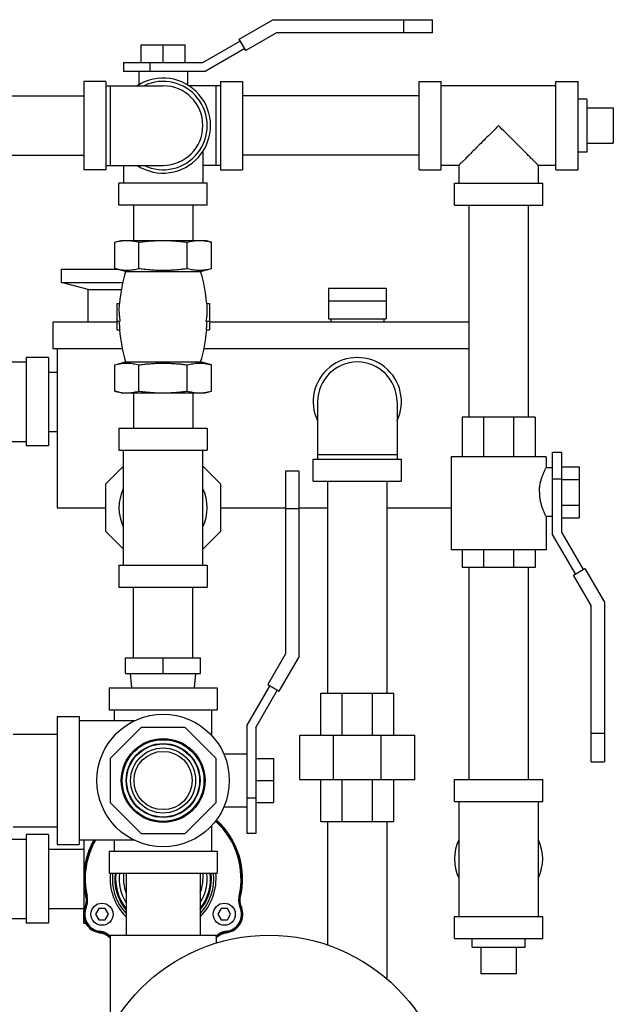
# Model space of a CAD drawing. Units: inches. Extents: x -10.2 to 25.6, y -6.9 to 24.7.
# Drawn here: x 12.4 to 14.5, y -4.3 to -0.8 of the extents above; entities that cross this region are included whole.
import ezdxf

# ---------------------------------------------------------------- set-up
doc = ezdxf.new("R2010")
doc.units = ezdxf.units.IN
doc.header["$LTSCALE"] = 1.21
doc.header["$MEASUREMENT"] = 0
doc.layers.get('0').update_dxf_attribs({"linetype": 'CONTINUOUS'})
doc.layers.add('02___PRT_ALL_AXES', color=7, linetype='CONTINUOUS')
doc.layers.add('06460B', color=7, linetype='CONTINUOUS')

msp = doc.modelspace()

# ---------------------------------------------------------------- linework, layer by layer
at = {"color": 7, "linetype": 'Continuous'}
for p, q in [((13.1989, -0.9121), (13.3178, -0.8434)), ((13.3178, -0.8434), (13.8824, -0.8434)), ((13.7808, -0.8896), (13.7808, -0.8434)), ((13.8824, -0.8896), (13.8824, -0.8434)), ((13.3302, -0.8896), (13.222, -0.9521)), ((13.8824, -0.8896), (13.3302, -0.8896)), ((12.8511, -0.9952), (12.8511, -0.9327)), ((12.8511, -0.9327), (13.0074, -0.9327)), ((12.9292, -0.9952), (12.9292, -0.9327)), ((13.0074, -0.9952), (13.0074, -0.9327)), ((13.0699, -0.9952), (13.2026, -0.9186)), ((13.222, -0.9521), (13.1989, -0.9121)), ((13.2182, -0.9457), (13.0782, -1.0265)), ((12.7886, -0.9952), (12.7886, -1.0265)), ((12.7886, -0.9952), (13.0699, -0.9952)), ((12.8824, -0.9952), (12.8824, -1.0265)), ((13.0782, -1.0265), (12.7886, -1.0265)), ((12.8433, -1.0265), (12.8433, -1.0736)), ((13.0152, -1.0265), (13.0152, -1.0736)), ((12.648, -1.0616), (12.648, -1.3741)), ((12.7261, -1.0616), (12.648, -1.0616)), ((12.7261, -1.0616), (12.7261, -1.3741)), ((12.7261, -1.0773), (12.9292, -1.0773)), ((12.7417, -1.0773), (12.7417, -1.3585)), ((13.1324, -1.0773), (13.0203, -1.0773)), ((13.1167, -1.3585), (13.1167, -1.0773)), ((13.1324, -1.0616), (13.2105, -1.0616)), ((13.1324, -1.0616), (13.1324, -1.3741)), ((13.2105, -1.0616), (13.2105, -1.3741)), ((13.8355, -1.0616), (13.9136, -1.0616)), ((13.8355, -1.3741), (13.8355, -1.0616)), ((13.9136, -1.3741), (13.9136, -1.0616)), ((14.3199, -1.0773), (13.9136, -1.0773)), ((14.3199, -1.0616), (14.398, -1.0616)), ((14.3199, -1.3741), (14.3199, -1.0616)), ((14.398, -1.3741), (14.398, -1.0616)), ((11.773, -1.1129), (12.648, -1.1129)), ((13.8355, -1.1129), (13.2105, -1.1129)), ((14.523, -1.1554), (14.523, -1.2804)), ((11.773, -1.3229), (12.648, -1.3229)), ((13.0699, -1.3093), (13.0699, -1.421)), ((13.8355, -1.3229), (13.2105, -1.3229)), ((12.7261, -1.3741), (12.648, -1.3741)), ((12.7261, -1.3585), (12.9292, -1.3585)), ((12.7886, -1.3585), (12.7886, -1.421)), ((13.1324, -1.3585), (13.0699, -1.3585)), ((13.1324, -1.3741), (13.2105, -1.3741)), ((13.8355, -1.3741), (13.9136, -1.3741)), ((13.9761, -1.3585), (13.9136, -1.3585)), ((13.9761, -1.3585), (13.9761, -1.421)), ((14.3199, -1.3585), (14.2574, -1.3585)), ((14.2574, -1.3585), (14.2574, -1.421)), ((14.3199, -1.3741), (14.398, -1.3741)), ((13.0855, -1.421), (12.773, -1.421)), ((12.773, -1.4991), (12.773, -1.421)), ((13.0855, -1.4991), (13.0855, -1.421)), ((13.9605, -1.421), (14.273, -1.421)), ((13.9605, -1.4991), (13.9605, -1.421)), ((14.273, -1.4991), (14.273, -1.421)), ((13.0855, -1.4991), (12.773, -1.4991)), ((12.8242, -1.4991), (12.8242, -1.6241)), ((13.0342, -1.4991), (13.0342, -1.6241)), ((13.9605, -1.4991), (14.273, -1.4991)), ((14.0117, -1.4991), (14.0117, -2.2491)), ((14.2217, -1.4991), (14.2217, -2.2491)), ((12.7578, -1.6303), (12.7808, -1.6241)), ((12.7578, -1.7232), (12.7578, -1.6303)), ((12.7808, -1.6241), (13.0777, -1.6241)), ((12.8435, -1.7232), (12.8435, -1.6303)), ((13.0149, -1.7232), (13.0149, -1.6303)), ((13.1006, -1.6303), (13.0777, -1.6241)), ((13.1006, -1.7232), (13.1006, -1.6303)), ((12.5699, -1.7257), (12.7673, -1.7257)), ((12.5699, -1.7726), (12.5699, -1.7257)), ((12.7964, -1.7335), (12.7578, -1.7232)), ((12.7964, -1.7335), (13.062, -1.7335)), ((13.062, -1.7335), (13.1006, -1.7232)), ((12.5699, -1.7726), (12.7868, -1.7726)), ((12.6636, -1.7977), (12.5699, -1.7726)), ((12.6636, -1.7977), (12.7817, -1.7977)), ((12.6636, -1.9132), (12.6636, -1.7977)), ((13.5152, -1.7926), (13.7183, -1.7926)), ((13.5152, -1.7926), (13.5152, -1.9014)), ((13.7183, -1.7926), (13.7183, -1.9014)), ((13.7183, -1.8389), (13.5152, -1.8389)), ((12.7652, -1.8468), (12.775, -1.8468)), ((12.7652, -1.8468), (12.7652, -1.9405)), ((13.0835, -1.8468), (13.0933, -1.8468)), ((13.0933, -1.8468), (13.0933, -1.9405)), ((12.7652, -1.9132), (12.5386, -1.9132)), ((12.5386, -1.9132), (12.5386, -2.007)), ((12.7652, -1.9093), (12.7774, -1.9093)), ((13.081, -1.9093), (13.0933, -1.9093)), ((14.0117, -1.9132), (13.0933, -1.9132)), ((13.5152, -1.9014), (13.7183, -1.9014)), ((13.523, -1.9014), (13.523, -1.9132)), ((13.7105, -1.9014), (13.7105, -1.9132)), ((12.7652, -1.9405), (12.7767, -1.9405)), ((13.0817, -1.9405), (13.0933, -1.9405)), ((12.7848, -2.007), (12.5386, -2.007)), ((12.5542, -2.007), (12.5542, -2.5695)), ((14.0117, -2.007), (13.0736, -2.007)), ((12.3824, -2.0538), (12.4449, -2.0538)), ((12.523, -2.0382), (12.4449, -2.0382)), ((12.4449, -2.0382), (12.4449, -2.3507)), ((12.523, -2.0382), (12.523, -2.3507)), ((12.7578, -2.0642), (12.7964, -2.0538)), ((12.7964, -2.0538), (13.062, -2.0538)), ((13.1006, -2.0642), (13.062, -2.0538)), ((12.7578, -2.1571), (12.7578, -2.0642)), ((12.8435, -2.1571), (12.8435, -2.0642)), ((13.0149, -2.1571), (13.0149, -2.0642)), ((13.1006, -2.1571), (13.1006, -2.0642)), ((12.523, -2.0895), (12.5542, -2.0895)), ((12.7808, -2.1632), (12.7578, -2.1571)), ((13.0777, -2.1632), (13.1006, -2.1571)), ((12.7808, -2.1632), (13.0777, -2.1632)), ((12.8242, -2.1632), (12.8242, -2.2882)), ((13.0342, -2.1632), (13.0342, -2.2882)), ((13.4761, -2.1945), (13.4761, -2.3976)), ((13.7574, -2.1945), (13.7574, -2.3976)), ((14.2458, -2.2491), (13.988, -2.2491)), ((13.988, -2.2491), (13.988, -2.3898)), ((14.0633, -2.2491), (14.0633, -2.3898)), ((14.1698, -2.2491), (14.1698, -2.3898)), ((14.2458, -2.2491), (14.2458, -2.3898)), ((12.773, -2.2882), (13.0855, -2.2882)), ((12.773, -2.2882), (12.773, -2.3663)), ((13.0855, -2.2882), (13.0855, -2.3663)), ((12.523, -2.2995), (12.5542, -2.2995)), ((12.3824, -2.3351), (12.4449, -2.3351)), ((12.523, -2.3507), (12.4449, -2.3507)), ((12.773, -2.3663), (13.0855, -2.3663)), ((12.7886, -2.7726), (12.7886, -2.3663)), ((13.0699, -2.7726), (13.0699, -2.3663)), ((13.4605, -2.3976), (13.773, -2.3976)), ((13.4605, -2.4757), (13.4605, -2.3976)), ((13.7574, -2.382), (13.4761, -2.382)), ((13.773, -2.4757), (13.773, -2.3976)), ((14.2847, -2.3898), (13.9488, -2.3898)), ((13.9488, -2.3898), (13.9488, -2.7179)), ((14.2847, -2.3898), (14.2847, -2.4288)), ((14.3394, -2.3741), (14.3081, -2.3741)), ((14.3081, -2.6638), (14.3081, -2.3741)), ((14.3394, -2.3741), (14.3394, -2.6554)), ((12.7261, -2.4853), (12.7886, -2.4228)), ((13.0699, -2.4228), (13.1324, -2.4853)), ((14.3081, -2.4288), (14.2847, -2.4288)), ((14.3394, -2.4246), (14.4019, -2.4246)), ((14.4019, -2.4246), (14.4019, -2.605)), ((13.4092, -2.4406), (13.3629, -2.4406)), ((13.3629, -2.4406), (13.3629, -3.0865)), ((13.4092, -2.4406), (13.4092, -3.0988)), ((14.3394, -2.4679), (14.3081, -2.4679)), ((14.3394, -2.4697), (14.4019, -2.4697)), ((12.7261, -2.6536), (12.7261, -2.4853)), ((13.1324, -2.4853), (13.1324, -2.6536)), ((13.4605, -2.4757), (13.773, -2.4757)), ((13.5117, -2.4757), (13.5117, -3.2257)), ((13.7217, -2.4757), (13.7217, -3.2257)), ((12.5542, -2.5695), (12.7261, -2.5695)), ((13.1324, -2.5695), (13.3629, -2.5695)), ((13.4092, -2.5734), (13.3629, -2.5734)), ((13.4092, -2.5695), (13.5117, -2.5695)), ((13.7217, -2.5695), (13.9488, -2.5695)), ((14.3394, -2.5599), (14.4019, -2.5599)), ((14.3081, -2.6007), (14.2847, -2.6007)), ((14.2847, -2.6007), (14.2847, -2.7179)), ((14.3394, -2.605), (14.4019, -2.605)), ((12.7886, -2.7161), (12.7261, -2.6536)), ((13.1324, -2.6536), (13.0699, -2.7161)), ((14.389, -2.8038), (14.3081, -2.6638)), ((14.3394, -2.6554), (14.416, -2.7881)), ((14.2847, -2.7179), (13.9488, -2.7179)), ((13.988, -2.7179), (13.988, -2.7804)), ((14.0633, -2.7179), (14.0633, -2.7804)), ((14.1698, -2.7179), (14.1698, -2.7804)), ((14.2458, -2.7179), (14.2458, -2.7804)), ((12.773, -2.7726), (13.0855, -2.7726)), ((12.773, -2.7726), (12.773, -2.8507)), ((13.0855, -2.7726), (13.0855, -2.8507)), ((14.2458, -2.7804), (13.988, -2.7804)), ((14.0117, -2.7804), (14.0117, -3.5304)), ((14.2217, -2.7804), (14.2217, -3.5304)), ((14.3825, -2.8075), (14.4225, -2.7844)), ((14.4225, -2.7844), (14.4912, -2.9034)), ((14.445, -2.9158), (14.3825, -2.8075)), ((12.773, -2.8507), (13.0855, -2.8507)), ((12.8242, -3.1007), (12.8242, -2.8507)), ((13.0342, -3.1007), (13.0342, -2.8507)), ((14.445, -3.4679), (14.445, -2.9158)), ((14.4912, -2.9034), (14.4912, -3.4679)), ((13.3629, -3.0865), (13.3004, -3.1947)), ((13.3405, -3.2178), (13.4092, -3.0988)), ((12.7964, -3.1007), (13.062, -3.1007)), ((12.7964, -3.1554), (12.7964, -3.1007)), ((12.9292, -3.1554), (12.9292, -3.1007)), ((13.062, -3.1554), (13.062, -3.1007)), ((12.7964, -3.1554), (13.062, -3.1554)), ((12.8181, -3.2062), (12.814, -3.1554)), ((13.0403, -3.2062), (13.0445, -3.1554)), ((13.3069, -3.1985), (13.2261, -3.3385)), ((13.3004, -3.1947), (13.3405, -3.2178)), ((12.7378, -3.2062), (13.1206, -3.2062)), ((12.7378, -3.2062), (12.7378, -3.2843)), ((13.1206, -3.2062), (13.1206, -3.2843)), ((13.2574, -3.3468), (13.334, -3.2141)), ((13.4878, -3.2257), (13.7456, -3.2257)), ((13.4878, -3.3741), (13.4878, -3.2257)), ((13.5633, -3.3741), (13.5633, -3.2257)), ((13.6701, -3.3741), (13.6701, -3.2257)), ((13.7456, -3.3741), (13.7456, -3.2257)), ((12.5542, -3.3078), (12.6324, -3.3078)), ((12.5542, -3.3078), (12.5542, -3.7609)), ((12.6324, -3.3078), (12.6324, -3.7609)), ((12.7378, -3.2843), (13.1206, -3.2843)), ((12.7574, -3.3234), (12.7574, -3.2843)), ((13.1011, -3.376), (13.1011, -3.2843)), ((12.8271, -3.3234), (12.6324, -3.3234)), ((13.2261, -3.3385), (13.2261, -3.7218)), ((12.398, -3.3703), (12.5542, -3.3703)), ((12.8516, -3.3468), (12.7417, -3.4567)), ((13.0069, -3.3468), (12.8516, -3.3468)), ((13.1167, -3.4567), (13.0069, -3.3468)), ((13.2574, -3.3468), (13.2574, -3.7218)), ((13.4136, -3.3741), (13.8199, -3.3741)), ((13.4136, -3.5304), (13.4136, -3.3741)), ((13.5326, -3.5304), (13.5326, -3.3741)), ((13.7009, -3.5304), (13.7009, -3.3741)), ((13.8199, -3.5304), (13.8199, -3.3741)), ((14.445, -3.3663), (14.4912, -3.3663)), ((13.2261, -3.4406), (13.144, -3.4406)), ((12.7417, -3.4567), (12.7417, -3.612)), ((13.1167, -3.612), (13.1167, -3.4567)), ((13.2574, -3.4562), (13.3199, -3.4562)), ((13.3199, -3.4562), (13.3199, -3.6125)), ((14.445, -3.4679), (14.4912, -3.4679)), ((13.2574, -3.5343), (13.3199, -3.5343)), ((13.4136, -3.5304), (13.8199, -3.5304)), ((13.4878, -3.6788), (13.4878, -3.5304)), ((13.5633, -3.6788), (13.5633, -3.5304)), ((13.6701, -3.6788), (13.6701, -3.5304)), ((13.7456, -3.6788), (13.7456, -3.5304)), ((13.9605, -3.5304), (14.273, -3.5304)), ((13.9605, -3.6085), (13.9605, -3.5304)), ((14.273, -3.6085), (14.273, -3.5304)), ((12.7417, -3.612), (12.8516, -3.7218)), ((13.0069, -3.7218), (13.1167, -3.612)), ((13.2574, -3.5968), (13.2261, -3.5968)), ((13.2574, -3.6125), (13.3199, -3.6125)), ((13.9605, -3.6085), (14.273, -3.6085)), ((13.9761, -3.6085), (13.9761, -4.0148)), ((14.2574, -3.6085), (14.2574, -4.0148)), ((13.2261, -3.6281), (13.144, -3.6281)), ((13.4878, -3.6788), (13.7456, -3.6788)), ((13.5117, -3.6788), (13.5117, -4.1173)), ((13.7217, -3.6788), (13.7217, -4.2372)), ((12.398, -3.6983), (12.5542, -3.6983)), ((12.523, -3.7257), (12.4449, -3.7257)), ((12.4449, -3.7257), (12.4449, -4.0382)), ((12.523, -3.7257), (12.523, -4.0382)), ((12.8516, -3.7218), (13.0069, -3.7218)), ((13.1011, -3.7843), (13.1011, -3.6927)), ((13.2574, -3.7218), (13.2261, -3.7218)), ((12.3824, -3.7413), (12.4449, -3.7413)), ((12.5542, -3.7609), (12.6324, -3.7609)), ((12.8271, -3.7453), (12.6324, -3.7453)), ((12.648, -3.7453), (12.648, -3.9945)), ((12.7574, -3.7843), (12.7574, -3.7453)), ((12.523, -3.777), (12.648, -3.777)), ((12.7378, -3.7843), (13.1206, -3.7843)), ((12.7378, -3.7843), (12.7378, -3.8625)), ((13.1206, -3.7843), (13.1206, -3.8625)), ((12.7378, -3.8625), (13.1206, -3.8625)), ((12.7886, -3.8625), (12.7886, -3.882)), ((12.798, -3.8625), (12.798, -4.0812)), ((13.0605, -3.8625), (13.0605, -4.0812)), ((13.0699, -3.8625), (13.0699, -3.882)), ((12.523, -3.987), (12.648, -3.987)), ((12.7014, -3.9874), (12.6902, -4.007)), ((12.724, -3.9874), (12.7014, -3.9874)), ((12.7353, -4.007), (12.724, -3.9874)), ((13.1345, -3.9874), (13.1232, -4.007)), ((13.157, -3.9874), (13.1345, -3.9874)), ((13.1683, -4.007), (13.157, -3.9874)), ((12.3824, -4.0226), (12.4449, -4.0226)), ((12.523, -4.0382), (12.4449, -4.0382)), ((12.648, -4.0382), (12.648, -4.0192)), ((12.648, -4.0382), (12.6547, -4.0382)), ((12.6902, -4.007), (12.7014, -4.0265)), ((12.7014, -4.0265), (12.724, -4.0265)), ((12.724, -4.0265), (12.7353, -4.007)), ((13.1232, -4.007), (13.1345, -4.0265)), ((13.1345, -4.0265), (13.157, -4.0265)), ((13.157, -4.0265), (13.1683, -4.007)), ((13.9605, -4.0148), (14.273, -4.0148)), ((13.9605, -4.0929), (13.9605, -4.0148)), ((14.273, -4.0929), (14.273, -4.0148)), ((12.7417, -4.0812), (13.1167, -4.0812)), ((12.7417, -4.0812), (12.7417, -4.4167)), ((13.1167, -4.0812), (13.1167, -4.1102)), ((13.9605, -4.0929), (14.273, -4.0929)), ((14.1792, -4.2179), (14.0542, -4.2179))]:
    msp.add_line(p, q, dxfattribs=at)
for centre, radius in [((12.9292, -3.5343), 0.2344), ((12.9292, -3.5343), 0.1484), ((12.9292, -3.5343), 0.1445), ((12.9292, -3.5343), 0.1308), ((12.9292, -3.5343), 0.1292), ((12.9292, -3.5343), 0.1152), ((12.9292, -3.5343), 0.103), ((13.3042, -4.7218), 0.6406)]:
    msp.add_circle(centre, radius, dxfattribs=at)
for centre, radius, start, end in [((12.9292, -1.2179), 0.168, 237.0686, 122.9314), ((12.9292, -1.2179), 0.1562, 244.3446, 115.6554), ((12.9292, -1.2179), 0.1406, 270, 90), ((13.3319, -1.8937), 0.5589, 163.3487, 175.1891), ((12.5266, -1.8937), 0.5589, 4.8109, 16.6513), ((13.3319, -1.8937), 0.5589, 184.8109, 196.6513), ((12.5266, -1.8937), 0.5589, 343.3487, 355.1891), ((13.6167, -2.1945), 0.1562, 334.3446, 205.6554), ((13.6167, -2.1945), 0.1406, 0, 180), ((12.9292, -2.5695), 0.1562, 154.5065, 205.4935), ((12.9292, -2.5695), 0.1562, 334.5065, 25.4935), ((12.9292, -3.882), 0.278, 347.1541, 47.8638), ((12.9292, -3.882), 0.2812, 346.2136, 47.9543), ((12.9292, -3.882), 0.2812, 150.8956, 193.7864), ((12.9292, -3.882), 0.278, 150.471, 192.8459), ((14.1167, -3.8116), 0.1562, 154.5065, 205.4935), ((14.1167, -3.8116), 0.1562, 334.5065, 25.4935), ((12.9292, -3.882), 0.1713, 173.4915, 219.8444), ((12.9292, -3.882), 0.168, 173.3342, 218.4621), ((12.9292, -3.882), 0.1562, 172.8187, 212.6011), ((12.9292, -3.882), 0.168, 321.5381, 6.6658), ((12.9292, -3.882), 0.1713, 320.1557, 6.5084), ((12.9292, -3.882), 0.1562, 327.3989, 7.1813), ((12.9292, -3.882), 0.1406, 180, 200.6563), ((12.9292, -3.882), 0.1406, 339.3438, 360), ((12.7127, -4.007), 0.063, 156.8599, 263.1401), ((13.1457, -4.007), 0.063, 276.8599, 23.1401), ((12.9292, -3.882), 0.2812, 226.2136, 228.1479), ((12.9292, -3.882), 0.278, 227.1541, 227.557), ((12.9292, -3.882), 0.278, 312.443, 312.8459), ((12.9292, -3.882), 0.2812, 311.8521, 313.7864)]:
    msp.add_arc(centre, radius, start, end, dxfattribs=at)
for points, start_tangent, end_tangent in [([(14.1167, -1.2179), (14.0924, -1.2422), (14.0694, -1.2652), (14.0483, -1.2863), (14.0299, -1.3047), (14.0145, -1.3201), (14.0021, -1.3325), (13.9923, -1.3423), (13.985, -1.3496), (13.98, -1.3546), (13.9771, -1.3575), (13.9761, -1.3585)], (-0.710326, -0.703873), (1, 0)), ([(14.2574, -1.3585), (14.2564, -1.3575), (14.2534, -1.3546), (14.2484, -1.3496), (14.2412, -1.3423), (14.2314, -1.3326), (14.2189, -1.3201), (14.2035, -1.3047), (14.1852, -1.2863), (14.1641, -1.2652), (14.141, -1.2422), (14.1167, -1.2179)], (1, 0), (-0.710324, 0.703875)), ([(12.7578, -1.6303), (12.7666, -1.6281), (12.7752, -1.6264), (12.7836, -1.6252), (12.7921, -1.6244), (12.8007, -1.6241)], (0.965926, 0.258819), (1, 0)), ([(12.8007, -1.6241), (12.8092, -1.6244), (12.8177, -1.6252), (12.8262, -1.6264), (12.8348, -1.6281), (12.8435, -1.6303)], (1, 0), (0.965926, -0.258819)), ([(12.8435, -1.6303), (12.8609, -1.6281), (12.878, -1.6264), (12.895, -1.6252), (12.9121, -1.6244), (12.9292, -1.6241)], (0.991144, 0.132788), (1, 0)), ([(12.9292, -1.6241), (12.9465, -1.6244), (12.9636, -1.6252), (12.9806, -1.6265), (12.9976, -1.6282), (13.0149, -1.6303)], (1, 0), (0.991144, -0.132788)), ([(13.0149, -1.6303), (13.0237, -1.6281), (13.0323, -1.6264), (13.0407, -1.6252), (13.0492, -1.6244), (13.0578, -1.6241)], (0.965926, 0.258819), (1, 0)), ([(13.0578, -1.6241), (13.0663, -1.6244), (13.0748, -1.6252), (13.0775, -1.6255)], (1, 0), (0.990694, -0.136109)), ([(13.0775, -1.6255), (13.0833, -1.6264), (13.0919, -1.6281), (13.1006, -1.6303)], (0.990694, -0.136109), (0.965926, -0.258819)), ([(12.7578, -1.7232), (12.7676, -1.7256), (12.777, -1.7274), (12.7865, -1.7286), (12.7959, -1.7292), (12.8054, -1.7292), (12.8149, -1.7286), (12.8243, -1.7274), (12.8338, -1.7256), (12.8435, -1.7232)], (0.965926, -0.258819), (0.965926, 0.258819)), ([(12.8435, -1.7232), (12.8609, -1.7253), (12.878, -1.727), (12.895, -1.7283), (12.9121, -1.7291), (12.9292, -1.7293)], (0.991144, -0.132788), (1, 0)), ([(12.9292, -1.7293), (12.9465, -1.7291), (12.9636, -1.7283), (12.9806, -1.727), (12.9976, -1.7253), (13.0149, -1.7232)], (1, 0), (0.991144, 0.132788)), ([(13.0149, -1.7232), (13.0247, -1.7256), (13.0341, -1.7274), (13.0436, -1.7286), (13.053, -1.7292), (13.0625, -1.7292), (13.072, -1.7286), (13.0814, -1.7274), (13.0909, -1.7256), (13.1006, -1.7232)], (0.965926, -0.258819), (0.965926, 0.258819)), ([(12.7774, -1.9093), (12.776, -1.8991), (12.7749, -1.8888), (12.7743, -1.8783), (12.7741, -1.8678), (12.7743, -1.8572), (12.775, -1.8468)], (-0.163746, 0.986503), (0.083867, 0.996477)), ([(13.0835, -1.8468), (13.0842, -1.8572), (13.0844, -1.8678), (13.0842, -1.8783), (13.0836, -1.8888), (13.0825, -1.8991), (13.081, -1.9093)], (0.083867, -0.996477), (-0.163746, -0.986503)), ([(12.7767, -1.9405), (12.776, -1.9301), (12.7754, -1.9197), (12.775, -1.9093)], (-0.084845, 0.996394), (-0.028276, 0.9996)), ([(13.0835, -1.9093), (13.0831, -1.9197), (13.0825, -1.9301), (13.0817, -1.9405)], (-0.028276, -0.9996), (-0.084845, -0.996394)), ([(12.7578, -2.0642), (12.7676, -2.0618), (12.777, -2.06), (12.7865, -2.0587), (12.7959, -2.0581), (12.8054, -2.0581), (12.8149, -2.0587), (12.8243, -2.06), (12.8338, -2.0618), (12.8435, -2.0642)], (0.965926, 0.258819), (0.965926, -0.258819)), ([(12.8435, -2.0642), (12.8609, -2.062), (12.878, -2.0603), (12.895, -2.0591), (12.9121, -2.0583), (12.9292, -2.058)], (0.991144, 0.132788), (1, 0)), ([(12.9292, -2.058), (12.9465, -2.0583), (12.9636, -2.0591), (12.9806, -2.0603), (12.9976, -2.062), (13.0149, -2.0642)], (1, 0), (0.991144, -0.132788)), ([(13.0149, -2.0642), (13.0247, -2.0618), (13.0341, -2.06), (13.0436, -2.0587), (13.053, -2.0581), (13.0625, -2.0581), (13.072, -2.0587), (13.0814, -2.06), (13.0909, -2.0618), (13.1006, -2.0642)], (0.965926, 0.258819), (0.965926, -0.258819)), ([(12.7578, -2.1571), (12.7666, -2.1592), (12.7752, -2.1609), (12.7836, -2.1622), (12.7921, -2.1629), (12.8007, -2.1632)], (0.965926, -0.258819), (1, 0)), ([(12.8007, -2.1632), (12.8092, -2.1629), (12.8177, -2.1622), (12.8262, -2.1609), (12.8348, -2.1592), (12.8435, -2.1571)], (1, 0), (0.965926, 0.258819)), ([(12.8435, -2.1571), (12.8609, -2.1592), (12.878, -2.1609), (12.895, -2.1622), (12.9121, -2.1629), (12.9292, -2.1632)], (0.991144, -0.132788), (1, 0)), ([(12.9292, -2.1632), (12.9465, -2.1629), (12.9636, -2.1622), (12.9806, -2.1609), (12.9976, -2.1592), (13.0149, -2.1571)], (1, 0), (0.991144, 0.132788)), ([(13.0149, -2.1571), (13.0237, -2.1592), (13.0323, -2.1609), (13.0407, -2.1622), (13.0492, -2.1629), (13.0578, -2.1632)], (0.965926, -0.258819), (1, 0)), ([(13.0775, -2.1618), (13.0833, -2.1609), (13.0919, -2.1592), (13.1006, -2.1571)], (0.990694, 0.136109), (0.965926, 0.258819)), ([(13.0578, -2.1632), (13.0663, -2.1629), (13.0748, -2.1622), (13.0775, -2.1618)], (1, 0), (0.990694, 0.136109)), ([(14.2611, -2.5148), (14.2617, -2.5012), (14.2638, -2.4867), (14.2671, -2.4725), (14.2712, -2.4597), (14.2754, -2.4488), (14.2792, -2.4401), (14.2822, -2.4339), (14.284, -2.4301), (14.2847, -2.4288)], (0, 1), (0.785266, -0.619159)), ([(14.2611, -2.5148), (14.2617, -2.5283), (14.2638, -2.5428), (14.2671, -2.557), (14.2712, -2.5698), (14.2754, -2.5807), (14.2792, -2.5894), (14.2822, -2.5956), (14.284, -2.5994), (14.2847, -2.6007)], (0, -1), (0.782669, 0.622438)), ([(12.6548, -3.9822), (12.6579, -3.9729), (12.6595, -3.9632), (12.6597, -3.9534), (12.6582, -3.9438)], (0.393036, 0.919523), (-0.222387, 0.974959)), ([(13.2002, -3.9438), (13.1988, -3.9534), (13.1989, -3.9632), (13.2006, -3.9729), (13.2037, -3.9822)], (-0.222387, -0.974959), (0.393036, -0.919523)), ([(12.7402, -4.0857), (12.7325, -4.0797), (12.724, -4.0749), (12.7148, -4.0715), (12.7052, -4.0695)], (-0.733146, 0.680072), (-0.992848, 0.119382)), ([(13.1533, -4.0695), (13.1437, -4.0715), (13.1345, -4.0749), (13.1259, -4.0797), (13.1183, -4.0857)], (-0.992848, -0.119382), (-0.733146, -0.680072))]:
    msp.add_spline(points, degree=3, dxfattribs=dict(at, start_tangent=start_tangent, end_tangent=end_tangent))
at = {"layer": '02___PRT_ALL_AXES', "color": 7, "linetype": 'Continuous'}
for p, q in [((14.4292, -1.1241), (14.398, -1.1241)), ((14.4292, -1.1241), (14.4292, -1.3116)), ((14.4292, -1.1554), (14.523, -1.1554)), ((14.4292, -1.2804), (14.523, -1.2804)), ((14.4292, -1.3116), (14.398, -1.3116)), ((14.023, -4.1241), (14.023, -4.0929)), ((14.2105, -4.1241), (14.2105, -4.0929)), ((14.023, -4.1241), (14.2105, -4.1241)), ((14.0542, -4.1241), (14.0542, -4.2179)), ((14.1792, -4.1241), (14.1792, -4.2179))]:
    msp.add_line(p, q, dxfattribs=at)
for centre in [(12.7127, -4.007), (13.1457, -4.007)]:
    msp.add_circle(centre, 0.0391, dxfattribs=at)
at = {"layer": '06460B', "color": 7, "linetype": 'Continuous'}
for p, q in [((12.6582, -3.9438), (12.6603, -3.9433)), ((13.2002, -3.9438), (13.1982, -3.9433)), ((12.6548, -3.9822), (12.6567, -3.983)), ((13.2037, -3.9822), (13.2018, -3.983)), ((12.7052, -4.0695), (12.7054, -4.0675)), ((13.1533, -4.0695), (13.153, -4.0675)), ((12.7402, -4.0857), (12.7416, -4.0842)), ((13.1183, -4.0857), (13.1168, -4.0842))]:
    msp.add_line(p, q, dxfattribs=at)
for centre, radius, start, end in [((12.9292, -3.882), 0.2759, 347.1534, 47.8057), ((12.9292, -3.882), 0.2808, 347.3097, 47.9426), ((12.9292, -3.882), 0.2808, 150.8752, 192.6903), ((12.9292, -3.882), 0.2759, 150.2252, 192.8466), ((12.9292, -3.882), 0.1875, 174.0076, 225.5342), ((12.9292, -3.882), 0.1797, 173.7609, 223.0619), ((12.9292, -3.882), 0.1797, 316.9381, 6.2391), ((12.9292, -3.882), 0.1875, 314.4658, 5.9924), ((12.7127, -4.007), 0.066, 157.2985, 262.7015), ((12.7127, -4.007), 0.0609, 156.8586, 263.1414), ((13.1457, -4.007), 0.0609, 276.8586, 23.1414), ((13.1457, -4.007), 0.066, 277.2985, 22.7015), ((12.9292, -3.882), 0.2808, 227.3097, 228.0748), ((12.9292, -3.882), 0.2808, 311.9252, 312.6903)]:
    msp.add_arc(centre, radius, start, end, dxfattribs=at)
for points, start_tangent, end_tangent in [([(12.6566, -3.9583), (12.6564, -3.9631), (12.6558, -3.9678), (12.6548, -3.9724), (12.6535, -3.977), (12.6518, -3.9815)], (-0.015231, -0.999884), (-0.385931, -0.922528)), ([(12.6553, -3.9437), (12.6561, -3.9484)], (0.219681, -0.975572), (0.138276, -0.990394)), ([(12.6582, -3.9438), (12.6572, -3.9437), (12.6562, -3.9437), (12.6553, -3.9437)], (-0.999387, 0.035014), (-0.999423, 0.033964)), ([(12.6561, -3.9484), (12.6562, -3.949)], (0.138276, -0.990394), (0.127649, -0.991819)), ([(12.6562, -3.949), (12.6564, -3.9507)], (0.127649, -0.991819), (0.096829, -0.995301)), ([(12.6564, -3.9507), (12.6566, -3.9533), (12.6566, -3.9583)], (0.096829, -0.995301), (-0.034392, -0.999408)), ([(12.6567, -3.983), (12.6585, -3.9783), (12.6599, -3.9734), (12.661, -3.9685), (12.6616, -3.9634), (12.6619, -3.9584), (12.6617, -3.9533), (12.6612, -3.9483), (12.6603, -3.9433)], (0.392917, 0.919574), (-0.22226, 0.974988)), ([(13.1982, -3.9433), (13.1973, -3.9483), (13.1967, -3.9533), (13.1966, -3.9584), (13.1968, -3.9634), (13.1975, -3.9685), (13.1985, -3.9734), (13.2, -3.9783), (13.2018, -3.983)], (-0.22226, -0.974988), (0.392917, -0.919574)), ([(13.2032, -3.9437), (13.2022, -3.9437), (13.2012, -3.9437), (13.2002, -3.9438)], (-0.999423, -0.033964), (-0.999387, -0.035014)), ([(13.2018, -3.9583), (13.2019, -3.9533), (13.2021, -3.9507)], (-0.034392, 0.999408), (0.096828, 0.995301)), ([(13.2067, -3.9815), (13.205, -3.977), (13.2037, -3.9724), (13.2027, -3.9678), (13.2021, -3.9631), (13.2018, -3.9583)], (-0.385931, 0.922528), (-0.015231, 0.999884)), ([(13.2021, -3.9507), (13.2023, -3.949)], (0.096828, 0.995301), (0.127646, 0.99182)), ([(13.2023, -3.949), (13.2024, -3.9484)], (0.127645, 0.99182), (0.138264, 0.990395)), ([(13.2024, -3.9484), (13.2032, -3.9437)], (0.138264, 0.990395), (0.219681, 0.975572)), ([(12.6548, -3.9822), (12.6538, -3.9819), (12.6528, -3.9817), (12.6518, -3.9815)], (-0.970819, 0.239812), (-0.972812, 0.231595)), ([(13.2067, -3.9815), (13.2057, -3.9817), (13.2047, -3.9819), (13.2037, -3.9822)], (-0.972812, -0.231595), (-0.970819, -0.239812)), ([(12.7043, -4.0725), (12.7046, -4.0715), (12.7049, -4.0705), (12.7052, -4.0695)], (0.285839, 0.958278), (0.277726, 0.96066)), ([(12.7043, -4.0725), (12.709, -4.0732), (12.7136, -4.0744), (12.7182, -4.0759), (12.7226, -4.0777), (12.7268, -4.0799)], (0.991898, -0.127038), (0.87354, -0.486752)), ([(12.7402, -4.083), (12.7378, -4.0809), (12.7337, -4.0779), (12.7294, -4.0753), (12.7249, -4.073), (12.7202, -4.071), (12.7154, -4.0695), (12.7104, -4.0683), (12.7054, -4.0675)], (-0.752707, 0.658355), (-0.992833, 0.119511)), ([(13.153, -4.0675), (13.148, -4.0683), (13.1431, -4.0695), (13.1383, -4.071), (13.1336, -4.073), (13.1291, -4.0753), (13.1248, -4.0779), (13.1207, -4.0809), (13.1182, -4.083)], (-0.992833, -0.119511), (-0.752707, -0.658355)), ([(13.1317, -4.0799), (13.1359, -4.0777), (13.1403, -4.0759), (13.1448, -4.0744), (13.1494, -4.0732), (13.1541, -4.0725)], (0.87354, 0.486752), (0.991898, 0.127038)), ([(13.1533, -4.0695), (13.1536, -4.0705), (13.1538, -4.0715), (13.1541, -4.0725)], (0.277726, -0.96066), (0.285839, -0.958278)), ([(12.7268, -4.0799), (12.7311, -4.0824), (12.7332, -4.0838)], (0.882709, -0.46992), (0.813542, -0.581506)), ([(12.7332, -4.0838), (12.7347, -4.0849)], (0.813542, -0.581506), (0.795118, -0.606454)), ([(12.7347, -4.0849), (12.7352, -4.0853)], (0.795118, -0.606454), (0.788576, -0.614937)), ([(12.7352, -4.0853), (12.7388, -4.0884)], (0.788576, -0.614938), (0.73503, -0.678035)), ([(12.7388, -4.0884), (12.7393, -4.0875), (12.7397, -4.0866), (12.7402, -4.0857)], (0.470298, 0.882508), (0.46937, 0.883001)), ([(12.7416, -4.0842), (12.7402, -4.083)], (-0.733234, 0.679976), (-0.752707, 0.658355)), ([(13.1182, -4.083), (13.1168, -4.0842)], (-0.752707, -0.658355), (-0.733234, -0.679976)), ([(13.1183, -4.0857), (13.1187, -4.0866), (13.1192, -4.0875), (13.1197, -4.0884)], (0.46937, -0.883001), (0.470298, -0.882508)), ([(13.1197, -4.0884), (13.1233, -4.0853)], (0.735029, 0.678035), (0.788568, 0.614947)), ([(13.1233, -4.0853), (13.1238, -4.0849)], (0.788568, 0.614947), (0.795116, 0.606457)), ([(13.1238, -4.0849), (13.1252, -4.0838)], (0.795116, 0.606457), (0.813541, 0.581507)), ([(13.1252, -4.0838), (13.1274, -4.0824), (13.1317, -4.0799)], (0.813541, 0.581507), (0.882709, 0.46992))]:
    msp.add_spline(points, degree=3, dxfattribs=dict(at, start_tangent=start_tangent, end_tangent=end_tangent))

doc.saveas('drawing.dxf')
